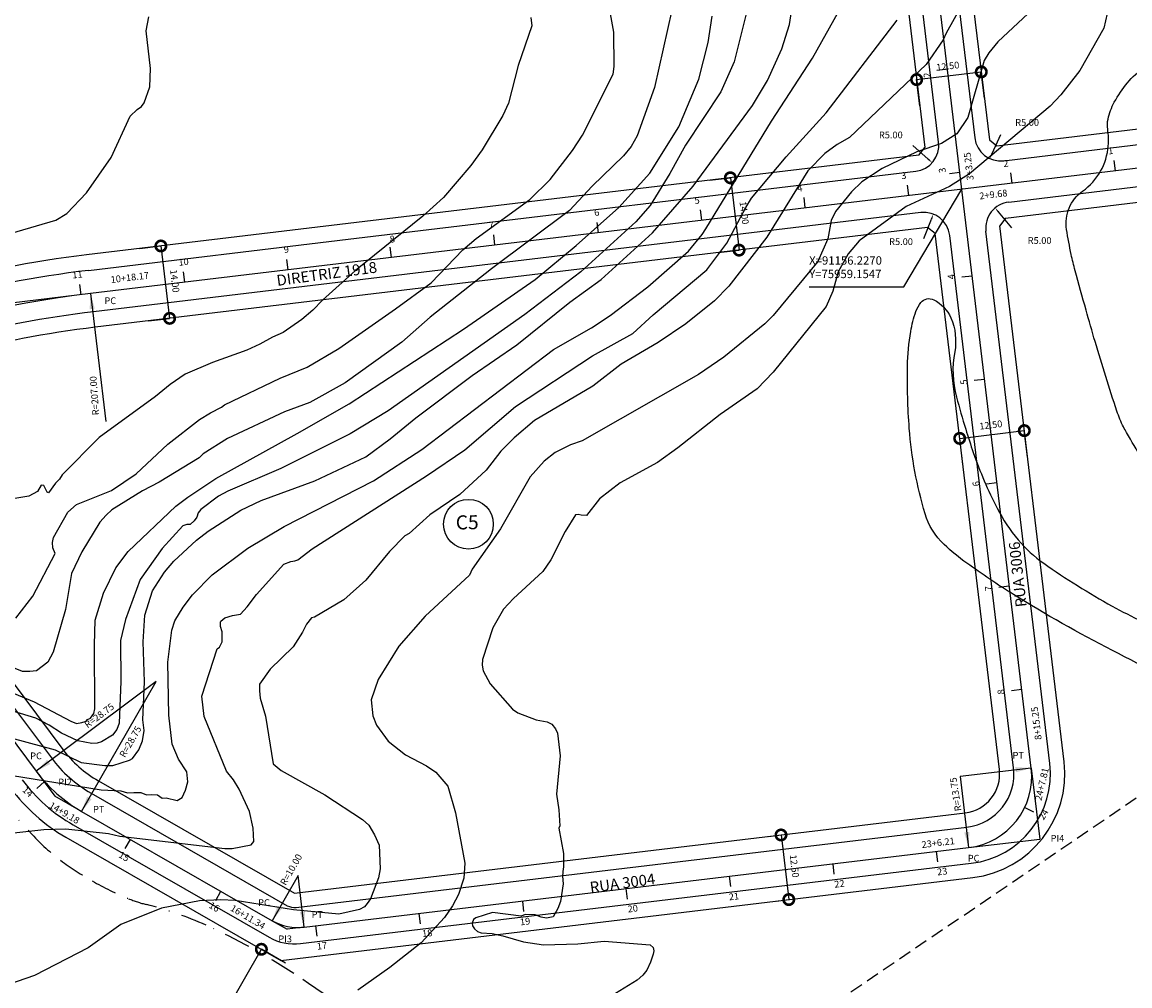
# Model space of a CAD drawing. Extents: x 89016 to 97344, y 68095 to 74324.
# Drawn here: x 92235 to 92447, y 73264 to 73449 of the extents above; entities that cross this region are included whole.
import ezdxf
from ezdxf.enums import TextEntityAlignment as Align

# ---------------------------------------------------------------- set-up
doc = ezdxf.new("R2010")
doc.units = 0
doc.header["$LTSCALE"] = 10
doc.header["$MEASUREMENT"] = 0
doc.header["$PDMODE"] = 3
doc.linetypes.add('DASHDOT', pattern=[1, 0.5, -0.25, 0, -0.25])
doc.linetypes.add('HIDDEN', pattern=[0.375, 0.25, -0.125])
doc.layers.get('0').update_dxf_attribs({"linetype": 'CONTINUOUS'})
doc.layers.get('DEFPOINTS').update_dxf_attribs({"linetype": 'CONTINUOUS'})
for name, color, linetype in [('-COTA-RUAS', 7, 'CONTINUOUS'), ('-EIXO', 5, 'CONTINUOUS'), ('-EIXO-TXT', 7, 'CONTINUOUS'), ('-MEIO-FIO', 8, 'CONTINUOUS'), ('-QUADRA', 4, 'CONTINUOUS'), ('-TEXTO', 7, 'CONTINUOUS'), ('ALTIMETRIA', 4, 'CONTINUOUS'), ('NOME-RUAS', 1, 'CONTINUOUS'), ('SETA-CURVA', 2, 'CONTINUOUS'), ('TXT-MEIOFIO', 7, 'CONTINUOUS'), ('TXT-QUADRA', 2, 'CONTINUOUS')]:
    doc.layers.add(name, color=color, linetype=linetype)
doc.styles.add('ROMANC', font='romans.shx', dxfattribs={"height": 1.6})
doc.styles.add('ROMAND', font='ROMAND.shx', dxfattribs={"height": 1.3})
doc.styles.get("Standard").update_dxf_attribs({"font": 'FUTURAL.TTF'})
doc.dimstyles.new('STANDARD$0', dxfattribs={"dimscale": 2000, "dimtxt": 1.3, "dimasz": 0.002, "dimexe": 0, "dimexo": 0, "dimgap": 0.0006, "dimtad": 2, "dimrnd": 0.001, "dimzin": 0, "dimdsep": 46, "dimtxsty": 'ROMAND', "dimblk1": 'DOTSMALL', "dimblk2": 'DOTSMALL', "dimsah": 1, "dimcen": 0.001, "dimclrd": 8, "dimclre": 8, "dimclrt": 7, "dimadec": 0, "dimazin": 0, "dimtfac": 0.26, "dimtofl": 0, "dimtmove": 2, "dimatfit": 3, "dimldrblk": 'DOTSMALL', "dimfxl": 0, "dimtolj": 1, "dimtzin": 0, "dimarcsym": 0})
doc.dimstyles.new('STANDARD$4', dxfattribs={"dimscale": 1000, "dimtxt": 1, "dimasz": 0.001, "dimexe": 0.002, "dimexo": 0.0006, "dimgap": 0.001, "dimtad": 0, "dimtih": 1, "dimtoh": 1, "dimzin": 0, "dimdsep": 46, "dimtxsty": 'ROMAND', "dimcen": 0.001, "dimaunit": 1, "dimadec": 0, "dimazin": 0, "dimtfac": 1, "dimtofl": 0, "dimtmove": 2, "dimatfit": 3, "dimfxl": 0, "dimtolj": 1, "dimtzin": 0, "dimarcsym": 0})

# ---------------------------------------------------------------- blocks, each defined once
blk = doc.blocks.new('_DOTSMALL')
at = {"color": 0, "linetype": 'ByBlock', "const_width": 0.5}
blk.add_lwpolyline([(-0.0625, 0, 1), (0.0625, 0, 1)], format="xyb", close=True, dxfattribs=at)
blk = doc.blocks.new('*D65')
at = {"layer": '-COTA-RUAS', "color": 8, "linetype": 'Continuous', "lineweight": -2}
for p, q in [((92414.64, 73368.68), (92427.05, 73370.17)), ((92427.65, 73365.14), (92427.05, 73370.17)), ((92415.24, 73363.65), (92414.64, 73368.68))]:
    blk.add_line(p, q, dxfattribs=at)
at = {"layer": 'DEFPOINTS', "color": 0, "linetype": 'Continuous'}
for p in [(92427.05, 73370.17), (92427.65, 73365.14), (92415.24, 73363.65)]:
    blk.add_point(p, dxfattribs=at)
at = {"layer": '-COTA-RUAS', "color": 8, "linetype": 'Continuous', "lineweight": -2, "xscale": 4, "yscale": 4, "zscale": 4}
for p, rotation in [((92427.05, 73370.17), 6.836027365255902), ((92414.64, 73368.68), 186.8360273652559)]:
    blk.add_blockref('_DOTSMALL', p, dxfattribs=dict(at, rotation=rotation))
at = {"layer": '-COTA-RUAS', "color": 7, "linetype": 'Continuous', "insert": (92420.62, 73371.26), "char_height": 1.3, "attachment_point": 5, "rotation": 6.836, "style": 'ROMAND'}
blk.add_mtext('\\A1;12.50', dxfattribs=at)
blk = doc.blocks.new('*D73')
at = {"layer": '-COTA-RUAS', "color": 8, "lineweight": -2}
for p, q in [((92265.21, 73243.78), (92280.57, 73270.54)), ((92285.22, 73267.87), (92280.57, 73270.54)), ((92269.86, 73241.11), (92265.21, 73243.78))]:
    blk.add_line(p, q, dxfattribs=at)
at = {"layer": 'DEFPOINTS', "color": 0}
for p in [(92280.57, 73270.54), (92285.22, 73267.87), (92269.86, 73241.11)]:
    blk.add_point(p, dxfattribs=at)
at = {"layer": '-COTA-RUAS', "color": 8, "lineweight": -2, "xscale": 4, "yscale": 4, "zscale": 4}
for p, rotation in [((92280.57, 73270.54), 60.1530108394731), ((92265.21, 73243.78), 240.1530108394731)]:
    blk.add_blockref('_DOTSMALL', p, dxfattribs=dict(at, rotation=rotation))
at = {"layer": '-COTA-RUAS', "color": 7, "insert": (92271.28, 73258.08), "char_height": 1.3, "attachment_point": 5, "rotation": 60.153, "style": 'ROMAND'}
blk.add_mtext('\\A1;30.00', dxfattribs=at)
blk = doc.blocks.new('*D79')
at = {"layer": '-COTA-RUAS', "color": 8, "lineweight": -2}
for p, q in [((92366.59, 73418.26), (92370.61, 73418.74)), ((92370.61, 73418.74), (92372.28, 73404.84)), ((92368.25, 73404.36), (92372.28, 73404.84))]:
    blk.add_line(p, q, dxfattribs=at)
at = {"layer": 'DEFPOINTS', "color": 0}
for p in [(92366.59, 73418.26), (92368.25, 73404.36), (92372.28, 73404.84)]:
    blk.add_point(p, dxfattribs=at)
at = {"layer": '-COTA-RUAS', "color": 8, "lineweight": -2, "xscale": 4, "yscale": 4, "zscale": 4}
for p, rotation in [((92370.61, 73418.74), 96.83602736536939), ((92372.28, 73404.84), 276.8360273653694)]:
    blk.add_blockref('_DOTSMALL', p, dxfattribs=dict(at, rotation=rotation))
at = {"layer": '-COTA-RUAS', "color": 7, "insert": (92373.28, 73412.01), "char_height": 1.3, "attachment_point": 5, "rotation": 276.836, "style": 'ROMAND'}
blk.add_mtext('\\A1;14.00', dxfattribs=at)
blk = doc.blocks.new('*D83')
at = {"layer": '-COTA-RUAS', "color": 8, "lineweight": -2}
for p, q in [((92377.93, 73292.22), (92380.34, 73292.5)), ((92380.34, 73292.5), (92381.83, 73280.09)), ((92379.42, 73279.8), (92381.83, 73280.09))]:
    blk.add_line(p, q, dxfattribs=at)
at = {"layer": 'DEFPOINTS', "color": 0}
for p in [(92377.93, 73292.22), (92381.83, 73280.09), (92379.42, 73279.8)]:
    blk.add_point(p, dxfattribs=at)
at = {"layer": '-COTA-RUAS', "color": 8, "lineweight": -2, "xscale": 4, "yscale": 4, "zscale": 4}
for p, rotation in [((92380.34, 73292.5), 96.83602736525587), ((92381.83, 73280.09), 276.8360273652559)]:
    blk.add_blockref('_DOTSMALL', p, dxfattribs=dict(at, rotation=rotation))
at = {"layer": '-COTA-RUAS', "color": 7, "insert": (92382.92, 73286.52), "char_height": 1.3, "attachment_point": 5, "rotation": 276.836, "style": 'ROMAND'}
blk.add_mtext('\\A1;12.50', dxfattribs=at)
blk = doc.blocks.new('*D86')
at = {"layer": '-COTA-RUAS', "color": 8, "lineweight": -2}
for p, q in [((92257.26, 73405.15), (92261.28, 73405.64)), ((92261.28, 73405.64), (92262.95, 73391.74)), ((92258.92, 73391.25), (92262.95, 73391.74))]:
    blk.add_line(p, q, dxfattribs=at)
at = {"layer": 'DEFPOINTS', "color": 0}
for p in [(92257.26, 73405.15), (92258.92, 73391.25), (92262.95, 73391.74)]:
    blk.add_point(p, dxfattribs=at)
at = {"layer": '-COTA-RUAS', "color": 8, "lineweight": -2, "xscale": 4, "yscale": 4, "zscale": 4}
for p, rotation in [((92261.28, 73405.64), 96.83602736536939), ((92262.95, 73391.74), 276.8360273653694)]:
    blk.add_blockref('_DOTSMALL', p, dxfattribs=dict(at, rotation=rotation))
at = {"layer": '-COTA-RUAS', "color": 7, "insert": (92263.95, 73398.91), "char_height": 1.3, "attachment_point": 5, "rotation": 276.836, "style": 'ROMAND'}
blk.add_mtext('\\A1;14.00', dxfattribs=at)
blk = doc.blocks.new('*D371')
at = {"layer": '-COTA-RUAS', "color": 8, "linetype": 'Continuous', "lineweight": -2}
for p, q in [((92406.38, 73437.6), (92418.79, 73439.08)), ((92406.98, 73432.57), (92406.38, 73437.6)), ((92419.39, 73434.05), (92418.79, 73439.08))]:
    blk.add_line(p, q, dxfattribs=at)
at = {"layer": 'DEFPOINTS', "color": 0, "linetype": 'Continuous'}
for p in [(92418.79, 73439.08), (92419.39, 73434.05), (92406.98, 73432.57)]:
    blk.add_point(p, dxfattribs=at)
at = {"layer": '-COTA-RUAS', "color": 8, "linetype": 'Continuous', "lineweight": -2, "xscale": 4, "yscale": 4, "zscale": 4}
for p, rotation in [((92418.79, 73439.08), 6.836027365255902), ((92406.38, 73437.6), 186.8360273652559)]:
    blk.add_blockref('_DOTSMALL', p, dxfattribs=dict(at, rotation=rotation))
at = {"layer": '-COTA-RUAS', "color": 7, "linetype": 'Continuous', "insert": (92412.36, 73440.18), "char_height": 1.3, "attachment_point": 5, "rotation": 6.836, "style": 'ROMAND'}
blk.add_mtext('\\A1;12.50', dxfattribs=at)
blk = doc.blocks.new('SETA')
at = {"color": 0, "linetype": 'Continuous'}
blk.add_solid([(0.1013, -0.0026), (0.095, -0.0353), (0, 0)], dxfattribs=at)
blk = doc.blocks.new('S')
at = {"layer": 'SETA-CURVA', "xscale": 30, "yscale": 30, "zscale": 30, "rotation": 101.2134069688257}
blk.add_blockref('SETA', (0, 0), dxfattribs=at)
blk = doc.blocks.new('E2')
at = {"layer": '-EIXO'}
blk.add_line((0, -2), (0, 0), dxfattribs=at)
blk = doc.blocks.new('E1')
at = {"layer": '-EIXO'}
blk.add_line((0, 2), (0, 0), dxfattribs=at)
blk = doc.blocks.new('*D480')
at = {"layer": 'DEFPOINTS', "color": 0}
for p in [(92409.59, 73411.74), (92407.77, 73407.08)]:
    blk.add_point(p, dxfattribs=at)
at = {"layer": 'TXT-MEIOFIO', "color": 0, "lineweight": -2}
blk.add_line((92407.77, 73407.08), (92409.22, 73410.81), dxfattribs=at)
at = {"layer": 'TXT-MEIOFIO', "color": 0}
blk.add_solid([(92409.07, 73410.87), (92409.38, 73410.75), (92409.59, 73411.74)], dxfattribs=at)
at = {"layer": 'TXT-MEIOFIO', "color": 0, "insert": (92403.38, 73406.47), "char_height": 1.3, "attachment_point": 5, "style": 'ROMAND'}
blk.add_mtext('\\A1;R5.00', dxfattribs=at)
blk = doc.blocks.new('*D481')
at = {"layer": 'DEFPOINTS', "color": 0}
for p in [(92421.45, 73412.95), (92424.65, 73409.11)]:
    blk.add_point(p, dxfattribs=at)
at = {"layer": 'TXT-MEIOFIO', "color": 0, "lineweight": -2}
blk.add_line((92424.65, 73409.11), (92422.09, 73412.18), dxfattribs=at)
at = {"layer": 'TXT-MEIOFIO', "color": 0}
blk.add_solid([(92422.21, 73412.29), (92421.96, 73412.07), (92421.45, 73412.95)], dxfattribs=at)
at = {"layer": 'TXT-MEIOFIO', "color": 0, "insert": (92429.99, 73406.69), "char_height": 1.3, "attachment_point": 5, "style": 'ROMAND'}
blk.add_mtext('\\A1;R5.00', dxfattribs=at)
blk = doc.blocks.new('*D482')
at = {"layer": 'DEFPOINTS', "color": 0}
for p in [(92422.51, 73426.98), (92420.43, 73422.43)]:
    blk.add_point(p, dxfattribs=at)
at = {"layer": 'TXT-MEIOFIO', "color": 0, "lineweight": -2}
blk.add_line((92422.51, 73426.98), (92420.84, 73423.34), dxfattribs=at)
at = {"layer": 'TXT-MEIOFIO', "color": 0}
blk.add_solid([(92420.69, 73423.41), (92420.99, 73423.27), (92420.43, 73422.43)], dxfattribs=at)
at = {"layer": 'TXT-MEIOFIO', "color": 0, "insert": (92427.59, 73429.36), "char_height": 1.3, "attachment_point": 5, "style": 'ROMAND'}
blk.add_mtext('\\A1;R5.00', dxfattribs=at)
blk = doc.blocks.new('*D483')
at = {"layer": 'DEFPOINTS', "color": 0}
for p in [(92405.63, 73424.96), (92409.37, 73421.64)]:
    blk.add_point(p, dxfattribs=at)
at = {"layer": 'TXT-MEIOFIO', "color": 0, "lineweight": -2}
blk.add_line((92405.63, 73424.96), (92408.62, 73422.3), dxfattribs=at)
at = {"layer": 'TXT-MEIOFIO', "color": 0}
blk.add_solid([(92408.73, 73422.43), (92408.51, 73422.18), (92409.37, 73421.64)], dxfattribs=at)
at = {"layer": 'TXT-MEIOFIO', "color": 0, "insert": (92401.42, 73426.96), "char_height": 1.3, "attachment_point": 5, "style": 'ROMAND'}
blk.add_mtext('\\A1;R5.00', dxfattribs=at)

msp = doc.modelspace()

# ---------------------------------------------------------------- linework, layer by layer
at = {"layer": '-COTA-RUAS', "color": 8, "linetype": 'DASHDOT'}
msp.add_lwpolyline([(92156.033, 73389.48, -0.0562137), (92169.643, 73378.765, -0.0435647), (92202.843, 73339.704, -0.0224061), (92215.906, 73319.439, 0.0297449), (92222.875, 73308.968, 0.0243159), (92236.547, 73292.583, 0.0458661), (92242.025, 73287.628, 0.0320545), (92248.082, 73283.665, 0.0309507), (92255.062, 73280.264, 0.0373598), (92258.511, 73279.133, -0.0458977), (92269.942, 73275.168, -0.0390804), (92286.8, 73265.875, -0.0232707), (92308.828, 73249.867, -0.0043957), (92317.095, 73243.131, -0.002623), (92330.353, 73232.014, -0.0146739), (92335.526, 73227.362, -0.0066013), (92344.345, 73218.726, -0.0066013)], format="xyb", dxfattribs=at)
at = {"layer": '-EIXO', "linetype": 'Continuous'}
for p, q in [((92428.371, 73305.357), (92407.511, 73479.361)), ((92464.362, 73422.473), (92247.743, 73396.505)), ((92186.666, 73372.503), (92237.349, 73304.733)), ((92246.064, 73297.015), (92282.633, 73276.032)), ((92288.8, 73274.776), (92416.355, 73290.068))]:
    msp.add_line(p, q, dxfattribs=at)
for centre, radius, start, end in [((92272.382, 73190.977), 207, 96.83603, 124.4946), ((92414.719, 73303.72), 13.75, 276.83603, 6.83603), ((92260.372, 73321.952), 28.75, 216.79153, 240.15301), ((92287.61, 73284.705), 10, 240.15301, 276.83603)]:
    msp.add_arc(centre, radius, start, end, dxfattribs=at)
at = {"layer": '-EIXO-TXT'}
msp.add_line((92403.949, 73397.813), (92415.04, 73416.56), dxfattribs=at)
at = {"layer": '-EIXO-TXT', "color": 7}
msp.add_line((92385.744, 73397.813), (92403.949, 73397.813), dxfattribs=at)
at = {"layer": '-EIXO-TXT', "color": 8}
for p, q in [((92247.743, 73396.505), (92197.149, 73390.44)), ((92428.371, 73305.357), (92430.007, 73291.704)), ((92416.355, 73290.068), (92430.007, 73291.704))]:
    msp.add_line(p, q, dxfattribs=at)
at = {"layer": '-MEIO-FIO', "linetype": 'Continuous'}
for p, q in [((92411.827, 73474.043), (92417.541, 73426.384)), ((92410.59, 73425.551), (92404.877, 73473.209)), ((92423.1, 73422.014), (92466.106, 73427.17)), ((92297.251, 73406.928), (92406.221, 73419.991)), ((92424.052, 73414.071), (92462.811, 73418.718)), ((92407.173, 73412.048), (92248.317, 73393.004)), ((92424.993, 73305.411), (92412.733, 73407.679)), ((92431.943, 73306.244), (92419.683, 73408.512)), ((92247.364, 73400.947), (92297.251, 73406.928)), ((92192.415, 73371.261), (92240.249, 73307.3)), ((92247.903, 73300.521), (92285.55, 73278.919)), ((92244.419, 73294.45), (92282.066, 73272.848)), ((92287.246, 73278.574), (92416.036, 73294.014)), ((92288.079, 73271.624), (92416.869, 73287.063))]:
    msp.add_line(p, q, dxfattribs=at)
for centre, radius, start, end in [((92405.626, 73424.955), 5, 276.83603, 6.83603), ((92422.505, 73426.979), 5, 186.83603, 276.83603), ((92424.648, 73409.107), 5, 96.83603, 186.83603), ((92407.768, 73407.083), 5, 6.83603, 96.83603), ((92272.479, 73191.447), 211, 96.83603, 113.50236), ((92272.479, 73191.447), 203, 96.83603, 112.59067), ((92260.469, 73322.422), 25.25, 216.79153, 240.15301), ((92414.816, 73304.191), 10.25, 276.83603, 6.83603), ((92414.816, 73304.191), 17.25, 276.83603, 6.83603), ((92260.469, 73322.422), 32.25, 216.79153, 240.15301), ((92286.919, 73281.305), 2.75, 240.15301, 276.83603), ((92286.919, 73281.305), 9.75, 240.15301, 276.83603)]:
    msp.add_arc(centre, radius, start, end, dxfattribs=at)
at = {"layer": '-QUADRA', "linetype": 'Continuous'}
for p, q in [((92413.07, 73486.781), (92420.354, 73426.016)), ((92402.147, 73472.882), (92407.943, 73424.528)), ((92421.8, 73424.88), (92467.342, 73430.34)), ((92406.807, 73423.083), (92247.007, 73403.926)), ((92423.466, 73410.98), (92461.575, 73415.548)), ((92408.474, 73409.182), (92248.674, 73390.025)), ((92422.262, 73305.083), (92409.919, 73408.046)), ((92434.673, 73306.571), (92422.33, 73409.534)), ((92193.831, 73373.958), (92242.451, 73308.947)), ((92249.271, 73302.907), (92286.919, 73281.305)), ((92286.919, 73281.305), (92415.708, 73296.744)), ((92284.292, 73268.4), (92417.196, 73284.333))]:
    msp.add_line(p, q, dxfattribs=at)
at = {"layer": '-QUADRA'}
for p, q in [((92406.807, 73423.083), (92407.943, 73424.528)), ((92420.354, 73426.016), (92421.8, 73424.88)), ((92423.466, 73410.98), (92422.33, 73409.534)), ((92409.919, 73408.046), (92408.474, 73409.182))]:
    msp.add_line(p, q, dxfattribs=at)
at = {"layer": '-QUADRA', "linetype": 'Continuous'}
msp.add_lwpolyline([(92182.536, 73368.19), (92232.441, 73301.461, 0.1022882), (92243.05, 73292.065), (92284.292, 73268.4)], format="xyb", dxfattribs=at)
for centre, radius, start, end in [((92272.479, 73191.447), 214, 96.83603, 113.7138), ((92272.479, 73191.447), 200, 96.83603, 113.02672), ((92260.469, 73322.422), 22.5, 216.79153, 240.15301), ((92414.816, 73304.191), 20, 276.83603, 6.83603), ((92414.816, 73304.191), 7.5, 276.83603, 6.83603)]:
    msp.add_arc(centre, radius, start, end, dxfattribs=at)
at = {"color": 8}
msp.add_circle((92320.326, 73352.193), 4.779, dxfattribs=at)
at = {"layer": 'ALTIMETRIA', "color": 8, "linetype": 'Continuous'}
for p, q in [((92348.273, 73446.694), (92346.9, 73454.081)), ((92374.256, 73452.56), (92371.352, 73441.009)), ((92430.64, 73453.067), (92421.936, 73444.842)), ((92348.334, 73440.098), (92348.273, 73446.694)), ((92421.936, 73444.842), (92420.258, 73442.717)), ((92420.258, 73442.717), (92419.364, 73441.255)), ((92348.089, 73438.628), (92348.334, 73440.098)), ((92371.352, 73441.009), (92368.8, 73435.224)), ((92419.364, 73441.255), (92416.218, 73430.308)), ((92342.234, 73426.918), (92348.089, 73438.628)), ((92368.8, 73435.224), (92362.017, 73425.025)), ((92416.218, 73430.308), (92414.077, 73427.189)), ((92340.321, 73423.971), (92342.234, 73426.918)), ((92414.077, 73427.189), (92411.18, 73425.355)), ((92362.017, 73425.025), (92359.02, 73419.545)), ((92411.18, 73425.355), (92406.436, 73423.696)), ((92336.048, 73418.384), (92340.321, 73423.971)), ((92406.436, 73423.696), (92399.773, 73420.515)), ((92399.773, 73420.515), (92395.842, 73417.97)), ((92332.099, 73414.541), (92336.048, 73418.384)), ((92359.02, 73419.545), (92355.239, 73413.402)), ((92393.868, 73416.049), (92390.818, 73412.244)), ((92395.842, 73417.97), (92393.868, 73416.049)), ((92321.831, 73407.062), (92332.099, 73414.541)), ((92355.239, 73413.402), (92352.449, 73410.293)), ((92390.818, 73412.244), (92389.971, 73410.532)), ((92352.449, 73410.293), (92341.928, 73400.694)), ((92389.971, 73410.532), (92389.324, 73407.043)), ((92319.254, 73404.899), (92321.831, 73407.062)), ((92389.324, 73407.043), (92387.416, 73402.673)), ((92313.173, 73398.587), (92319.254, 73404.899)), ((92387.416, 73402.673), (92378.857, 73392.274)), ((92341.928, 73400.694), (92331.15, 73392.473)), ((92306.336, 73393.56), (92313.173, 73398.587)), ((92295.442, 73385.965), (92306.336, 73393.56)), ((92331.15, 73392.473), (92304.921, 73373.996)), ((92377.211, 73390.672), (92369.331, 73384.285)), ((92378.857, 73392.274), (92377.211, 73390.672)), ((92289.373, 73382.375), (92295.442, 73385.965)), ((92369.331, 73384.285), (92364.514, 73380.928)), ((92284.198, 73380.247), (92289.373, 73382.375)), ((92273.488, 73375.148), (92284.198, 73380.247)), ((92364.514, 73380.928), (92342.135, 73368.219)), ((92268.703, 73372.315), (92270.794, 73373.611)), ((92270.794, 73373.611), (92272.932, 73374.656)), ((92272.932, 73374.656), (92273.488, 73375.148)), ((92304.921, 73373.996), (92297.591, 73369.524)), ((92262.594, 73367.552), (92268.703, 73372.315)), ((92297.591, 73369.524), (92284.312, 73362.911)), ((92256.522, 73361.89), (92262.594, 73367.552)), ((92339.951, 73367.424), (92336.984, 73365.966)), ((92342.135, 73368.219), (92339.951, 73367.424)), ((92336.984, 73365.966), (92334.838, 73364.272)), ((92284.312, 73362.911), (92274.111, 73358.553)), ((92334.838, 73364.272), (92332.15, 73361.311)), ((92251.807, 73358.682), (92256.522, 73361.89)), ((92332.15, 73361.311), (92326.494, 73351.321)), ((92245.051, 73356.001), (92251.807, 73358.682)), ((92274.111, 73358.553), (92272.35, 73357.578)), ((92272.35, 73357.578), (92268.943, 73355.002)), ((92240.668, 73349.616), (92243.383, 73354.525)), ((92243.383, 73354.525), (92245.051, 73356.001)), ((92268.41, 73354.384), (92268.174, 73353.563)), ((92268.943, 73355.002), (92268.41, 73354.384)), ((92266.231, 73352.166), (92265.503, 73351.901)), ((92266.881, 73352.157), (92266.231, 73352.166)), ((92267.664, 73352.821), (92266.881, 73352.157)), ((92268.174, 73353.563), (92267.664, 73352.821)), ((92265.503, 73351.901), (92261.522, 73347.534)), ((92326.494, 73351.321), (92321.068, 73343.577)), ((92240.456, 73348.67), (92240.668, 73349.616)), ((92240.516, 73347.645), (92240.456, 73348.67)), ((92236.669, 73338.38), (92240.976, 73346.565)), ((92240.976, 73346.565), (92240.516, 73347.645)), ((92261.522, 73347.534), (92257.32, 73341.571)), ((92257.32, 73341.571), (92254.468, 73333.917)), ((92320.503, 73342.435), (92312.002, 73334.508)), ((92321.068, 73343.577), (92320.503, 73342.435)), ((92233.439, 73334.153), (92236.669, 73338.38)), ((92254.468, 73333.917), (92253.538, 73329.858)), ((92312.002, 73334.508), (92306.978, 73328.781)), ((92253.538, 73329.858), (92253.581, 73321.964)), ((92306.978, 73328.781), (92302.994, 73322.341)), ((92237.274, 73314.917), (92217.771, 73320.877)), ((92253.581, 73321.964), (92253.248, 73314)), ((92302.994, 73322.341), (92301.642, 73318.463)), ((92301.642, 73318.463), (92301.95, 73315.411)), ((92239.853, 73313.583), (92237.274, 73314.917)), ((92253.248, 73314), (92252.831, 73312.757)), ((92301.95, 73315.411), (92302.675, 73313.603)), ((92242.206, 73312.077), (92239.853, 73313.583)), ((92245.333, 73310.586), (92242.206, 73312.077)), ((92252.831, 73312.757), (92251.992, 73311.694)), ((92302.675, 73313.603), (92304.931, 73310.525)), ((92248.023, 73310.05), (92245.333, 73310.586)), ((92249.048, 73310.111), (92248.023, 73310.05)), ((92249.901, 73310.399), (92249.048, 73310.111)), ((92251.992, 73311.694), (92249.901, 73310.399)), ((92304.931, 73310.525), (92308.268, 73307.906)), ((92308.268, 73307.906), (92312.286, 73305.803)), ((92312.286, 73305.803), (92314.068, 73304.58)), ((92314.068, 73304.58), (92316.379, 73301.901)), ((92316.379, 73301.901), (92317.858, 73296.735)), ((92317.858, 73296.735), (92319.65, 73287.094)), ((92319.65, 73287.094), (92319.411, 73284.2)), ((92319.411, 73284.2), (92318.443, 73281.041)), ((92318.443, 73281.041), (92317.29, 73278.883)), ((92317.29, 73278.883), (92315.761, 73276.656)), ((92315.761, 73276.656), (92311.224, 73271.797)), ((92311.224, 73271.797), (92305.239, 73267.057)), ((92305.239, 73267.057), (92299.06, 73262.67))]:
    msp.add_line(p, q, dxfattribs=at)
at = {"layer": 'ALTIMETRIA', "color": 1, "linetype": 'Continuous'}
for p, q in [((92359.397, 73450.964), (92356.073, 73436.097)), ((92356.073, 73436.097), (92352.749, 73426.8)), ((92352.749, 73426.8), (92351.572, 73424.767)), ((92351.572, 73424.767), (92350.099, 73422.939)), ((92350.099, 73422.939), (92344.05, 73417.151)), ((92344.05, 73417.151), (92339.74, 73412.464)), ((92339.74, 73412.464), (92324.725, 73401.253)), ((92324.725, 73401.253), (92312.983, 73391.946)), ((92312.983, 73391.946), (92307.523, 73387.174)), ((92307.523, 73387.174), (92296.675, 73379.328)), ((92296.675, 73379.328), (92289.855, 73375.599)), ((92289.855, 73375.599), (92285.01, 73373.792)), ((92285.01, 73373.792), (92274.049, 73368.646)), ((92274.049, 73368.646), (92269.413, 73365.711)), ((92268.653, 73364.922), (92260.971, 73360.256)), ((92269.413, 73365.711), (92268.653, 73364.922)), ((92257.776, 73358.626), (92251.856, 73354.934)), ((92260.971, 73360.256), (92257.776, 73358.626)), ((92251.856, 73354.934), (92250.744, 73353.95)), ((92249.576, 73352.567), (92246.101, 73346.87)), ((92250.744, 73353.95), (92249.576, 73352.567)), ((92246.101, 73346.87), (92244.147, 73342.75)), ((92244.147, 73342.75), (92242.978, 73335.796)), ((92242.978, 73335.796), (92240.618, 73327.586)), ((92240.618, 73327.586), (92239.544, 73325.702)), ((92234.698, 73323.894), (92233.009, 73324.617)), ((92239.544, 73325.702), (92237.397, 73324.008)), ((92236.122, 73323.9), (92234.698, 73323.894)), ((92237.397, 73324.008), (92236.122, 73323.9))]:
    msp.add_line(p, q, dxfattribs=at)
at = {"layer": 'ALTIMETRIA', "color": 8, "linetype": 'Continuous'}
for points in [[(92230.435, 73304.319), (92249.801, 73301.183), (92253.595, 73300.982), (92254.838, 73300.565), (92256.114, 73300.673), (92257.412, 73300.655), (92258.53, 73300.215), (92259.555, 73300.276), (92260.604, 73300.212), (92261.495, 73299.6), (92262.269, 73299.615), (92264.435, 73299.111), (92265.367, 73299.672), (92266.011, 73301.087), (92266.483, 73302.73), (92266.259, 73304.631), (92264.643, 73307.051), (92263.459, 73309.94), (92262.81, 73315.519), (92262.599, 73325.713), (92263.407, 73331.822), (92263.981, 73333.612), (92265.565, 73336.239), (92267.321, 73338.638), (92271.145, 73342.457), (92277.959, 73347.61), (92284.96, 73351.761), (92302.114, 73360.52), (92311.363, 73366.514), (92336.678, 73385.728), (92343.929, 73389.926), (92347.508, 73392.275), (92354.777, 73397.772), (92362.564, 73404.66), (92365.206, 73407.871), (92365.919, 73408.911), (92378.516, 73429.646), (92386.374, 73441.729), (92395.615, 73458.214)], [(92415.447, 73452.574), (92412.042, 73446.501), (92411.5, 73445.234), (92408.238, 73440.483), (92393.485, 73426.47), (92391.143, 73425.128), (92388.747, 73423.387), (92385.479, 73420.06), (92377.613, 73407.328), (92370.291, 73397.935), (92367.58, 73395.1), (92362.049, 73390.704), (92356.755, 73387.129), (92349.63, 73382.954), (92344.201, 73378.707), (92332.996, 73372.09), (92329.079, 73368.771), (92326.571, 73366.233), (92323.749, 73362.599), (92318.665, 73357.897), (92312.916, 73353.979), (92308.921, 73350.386), (92308.091, 73349.973), (92305.152, 73346.966), (92300.606, 73341.457), (92296.384, 73337.693), (92290.792, 73334.322), (92290.166, 73334.205), (92289.226, 73332.994), (92288.48, 73331.431), (92286.668, 73328.633), (92282.288, 73324.321), (92280.227, 73321.477), (92280.209, 73320.178), (92280.34, 73318.777), (92281.367, 73315.341), (92282.816, 73306.154), (92284.347, 73304.885), (92292.726, 73300.224), (92299.956, 73295.48), (92301.19, 73294.414), (92302.314, 73292.55), (92303.21, 73290.515), (92303.399, 73286.016), (92303.075, 73284.272), (92301.497, 73280.222), (92300.885, 73279.331), (92300.352, 73278.714), (92299.42, 73278.152), (92295.437, 73277.282), (92286.731, 73278.125), (92275.515, 73279.926), (92272.769, 73280.063), (92268.669, 73279.819), (92261.407, 73278.469), (92253.571, 73275.329), (92247.289, 73270.793), (92237.001, 73265.513), (92232.007, 73263.807)], [(92226.951, 73312.609), (92240.988, 73308.871), (92245.976, 73306.431), (92250.489, 73305.845), (92252.038, 73305.874), (92255.224, 73306.854), (92255.803, 73307.221), (92257.05, 73308.878), (92257.772, 73310.567), (92258.049, 73312.561), (92257.802, 73314.588), (92258.126, 73321.902), (92257.856, 73329.624), (92258.201, 73334.74), (92259.663, 73339.416), (92261.984, 73342.957), (92263.787, 73345.105), (92268.088, 73349.143), (92270.36, 73350.861), (92276.609, 73354.872), (92280.532, 73356.767), (92290.849, 73360.499), (92300.604, 73365.162), (92305.272, 73368.621), (92310.223, 73372.65), (92321.024, 73380.746), (92329.647, 73386.623), (92339.775, 73394.853), (92345.829, 73399.217), (92355.693, 73408.175), (92363.483, 73417.137), (92374.859, 73432.594), (92377.722, 73437.401), (92380.477, 73443.483), (92381.94, 73448.159), (92382.485, 73451.499)], [(92442.942, 73450.302), (92442.304, 73447.463), (92437.723, 73439.357), (92434.062, 73434.661), (92432.009, 73432.466), (92416.545, 73419.487), (92412.716, 73417.091), (92404.37, 73413.208), (92395.363, 73406.612), (92393.231, 73404.143), (92391.285, 73400.672), (92390.286, 73396.989), (92389.022, 73394.034), (92378.808, 73381.383), (92375.768, 73378.228), (92368.657, 73373.279), (92360.526, 73366.845), (92356.641, 73364.05), (92349.469, 73360.126), (92345.505, 73357.058), (92342.989, 73353.87), (92341.941, 73353.934), (92341.394, 73354.091), (92340.893, 73353.998), (92338.901, 73350.778), (92336.154, 73345.345), (92334.625, 73343.117), (92328.984, 73337.924), (92327.033, 73335.877), (92324.985, 73332.258), (92323.004, 73326.19), (92322.94, 73325.142), (92323.15, 73324.015), (92324.515, 73321.549), (92328.794, 73316.644), (92329.834, 73315.931), (92333.313, 73314.635), (92335.456, 73314.256), (92336.324, 73313.769), (92337.011, 73312.861), (92337.424, 73312.031), (92337.965, 73307.727), (92337.265, 73300.343), (92337.699, 73297.315), (92337.882, 73294.24), (92337.701, 73293.818), (92338.609, 73288.934), (92338.597, 73286.212), (92338.495, 73286.063), (92338.375, 73284.616), (92338.529, 73283.09), (92337.984, 73279.751), (92337.466, 73278.359), (92336.595, 73276.772), (92335.343, 73276.539), (92334.271, 73276.729), (92333.153, 73277.169), (92331.205, 73277.195), (92330.477, 73276.93), (92324.916, 73277.58), (92321.73, 73276.6), (92321.276, 73276.256), (92321.017, 73275.56), (92321.11, 73275.059), (92321.477, 73274.48), (92322.094, 73273.947), (92322.79, 73273.688), (92324.886, 73273.559), (92326.904, 73273.157), (92330.884, 73271.954), (92334.748, 73271.377), (92341.32, 73271.562), (92346.398, 73272.117), (92355.206, 73271.423), (92355.824, 73270.89), (92355.94, 73270.264), (92355.806, 73269.592), (92355.311, 73268.075), (92354.565, 73266.511), (92353.828, 73265.597), (92352.716, 73264.613), (92348.534, 73262.022)], [(92227.677, 73321.942), (92236.942, 73318.094), (92243.985, 73314.351), (92245.103, 73313.911), (92246.105, 73314.097), (92246.958, 73314.385), (92247.162, 73314.682), (92247.765, 73314.924), (92248.376, 73315.815), (92248.589, 73316.761), (92248.507, 73329.052), (92248.67, 73333.746), (92250.29, 73338.969), (92252.629, 73343.808), (92255.02, 73346.973), (92264.156, 73355.666), (92266.427, 73357.384), (92271.846, 73360.982), (92287.475, 73369.587), (92297.42, 73375.322), (92319.371, 73389.636), (92333.14, 73399.19), (92340.997, 73405.703), (92349.215, 73413.059), (92355.124, 73419.598), (92360.716, 73428.54), (92364.587, 73437.679), (92366.382, 73444.749), (92367.125, 73449.809)], [(92229.938, 73407.338), (92241.123, 73410.583), (92243.214, 73411.879), (92247.014, 73415.824), (92251.703, 73422.654), (92255.408, 73430.597), (92256.725, 73431.878), (92257.531, 73432.416), (92258.041, 73433.159), (92259.157, 73436.216), (92259.279, 73439.736), (92258.453, 73446.966), (92258.99, 73449.657)], [(92332.503, 73447.907), (92329.902, 73440.299), (92328.005, 73433.081), (92326.899, 73430.673), (92322.938, 73424.108), (92320.774, 73421.115), (92315.569, 73414.966), (92311.574, 73411.373), (92298.618, 73400.934), (92292.295, 73395.225), (92290.446, 73393.326), (92288.323, 73391.507), (92284.767, 73389.032), (92282.732, 73388.136), (92280.265, 73386.771), (92277.752, 73385.656), (92271.2, 73383.272), (92265.924, 73380.996), (92263.05, 73379.037), (92260.245, 73376.702), (92249.398, 73368.856), (92242.306, 73361.709), (92241.82, 73360.841), (92241.06, 73360.052), (92239.711, 73358.247), (92239.438, 73358.326), (92238.806, 73359.633), (92238.282, 73359.665), (92237.592, 73358.501), (92235.955, 73357.549), (92231.299, 73356.813)], [(92332.326, 73449.558), (92332.503, 73447.907)]]:
    msp.add_lwpolyline(points, dxfattribs=at)
at = {"layer": 'ALTIMETRIA', "color": 1, "linetype": 'Continuous'}
msp.add_lwpolyline([(92226.724, 73292.23), (92238.782, 73293.565), (92243.03, 73293.707), (92251.235, 73292.771), (92253.402, 73292.267), (92273.528, 73289.92), (92274.951, 73289.925), (92278.583, 73290.6), (92279.115, 73291.217), (92279.026, 73293.791), (92278.295, 73297.024), (92276.33, 73301.322), (92275.23, 73303.06), (92273.879, 73304.752), (92269.6, 73315.227), (92269.129, 73319.155), (92272.101, 73328.256), (92272.555, 73328.6), (92273.018, 73329.593), (92273.045, 73331.541), (92272.733, 73332.519), (92272.695, 73333.419), (92272.797, 73333.567), (92273.581, 73334.231), (92275.06, 73334.636), (92276.563, 73334.915), (92277.856, 73336.321), (92279.612, 73338.72), (92284.886, 73344.494), (92286.217, 73345), (92286.968, 73345.14), (92287.571, 73345.381), (92290.296, 73347.442), (92312.294, 73361.506), (92319.656, 73366.501), (92329.386, 73374.787), (92344.156, 73384.528), (92351.907, 73388.818), (92355.778, 73392.388), (92366.087, 73401.04), (92369.928, 73406.158), (92373.569, 73413.053), (92374.667, 73414.811), (92381.345, 73422.789), (92388.978, 73431.203), (92402.634, 73449.027)], dxfattribs=at)
at = {"layer": 'ALTIMETRIA', "color": 8}
for points in [[(92452.494, 73359.844, -0.0014172), (92446.694, 73369.784, -0.0130356), (92446.095, 73370.883, -0.038113), (92444.83, 73373.899, -0.0088885), (92440.649, 73387.268, -0.0025545), (92438.906, 73393.323, -0.0020481), (92436.802, 73400.895, -0.0157681), (92436.056, 73404.008, -0.0103604), (92435.169, 73408.798, -0.2863964), (92438.252, 73416.184, 0.2227495), (92443.169, 73424.873, 0.054945), (92443.063, 73428.062, -0.0900957), (92443.135, 73430.016, -0.0686269), (92444.328, 73433.248, -0.0525559), (92446.846, 73436.964, -0.0691399), (92450.124, 73439.911, 0.0509012)], [(92462.262, 73317.569, 0.0221497), (92443.978, 73327.946, -0.0213064), (92424.953, 73338.7, -0.017062), (92416.018, 73344.699, -0.0323978), (92411.644, 73348.31, -0.1321068), (92408, 73354.209, -0.0540993), (92404.972, 73370.623, -0.0222586), (92404.617, 73382.516, -0.0393731), (92405.245, 73389.221, -0.0410693), (92406.244, 73393.065, -0.0841252), (92407.186, 73394.773, -0.3565617), (92409.667, 73395.311, -0.1734313), (92412.939, 73391.841, -0.1507834), (92413.684, 73385.296, 0.1132278), (92414.028, 73376.615, 0.00735), (92415.793, 73370.471, 0.009889), (92417.261, 73365.952, 0.0351693), (92421.843, 73355.245, 0.0564331), (92425.873, 73349.191, 0.0642252), (92430.775, 73344.693, 0.0273979), (92443.949, 73336.446, 0.0161496), (92449.638, 73333.539, 0.0278782)]]:
    msp.add_lwpolyline(points, format="xyb", dxfattribs=at)
at = {"layer": 'SETA-CURVA'}
for p, q in [((92247.743, 73396.505), (92250.692, 73371.909)), ((92260.372, 73321.952), (92237.349, 73304.733)), ((92246.064, 73297.015), (92260.372, 73321.952)), ((92428.371, 73305.357), (92414.719, 73303.72)), ((92414.719, 73303.72), (92416.355, 73290.068)), ((92287.61, 73284.705), (92282.633, 73276.032)), ((92288.8, 73274.776), (92287.61, 73284.705))]:
    msp.add_line(p, q, dxfattribs=at)
at = {"layer": 'SETA-CURVA', "color": 8}
for p, q in [((92237.349, 73304.733), (92240.908, 73299.973)), ((92246.064, 73297.015), (92240.908, 73299.973)), ((92282.633, 73276.032), (92285.508, 73274.382)), ((92288.8, 73274.776), (92285.508, 73274.382))]:
    msp.add_line(p, q, dxfattribs=at)
at = {"layer": 'TXT-QUADRA', "color": 8, "linetype": 'HIDDEN'}
msp.add_line((92328.635, 73218.099), (92539.828, 73361.644), dxfattribs=at)

# ---------------------------------------------------------------- block references
at = {"layer": '-EIXO-TXT'}
for name, p, rotation in [('E1', (92412.272, 73439.645), 96.8360273653102), ('E2', (92444.504, 73420.093), 186.8360273653102), ('E1', (92414.653, 73419.787), 96.8360273653102), ('E2', (92424.646, 73417.712), 186.8360273653102), ('E2', (92404.788, 73415.332), 186.8360273653102), ('E2', (92384.93, 73412.951), 186.8360273653102), ('E2', (92365.072, 73410.57), 186.8360273653102), ('E2', (92345.215, 73408.19), 186.8360273653102), ('E2', (92325.357, 73405.809), 186.8360273653102), ('E2', (92305.499, 73403.429), 186.8360273653102), ('E2', (92285.641, 73401.048), 186.8360273653102), ('E2', (92265.783, 73398.668), 186.8360273653102), ('E1', (92417.033, 73399.93), 96.8360273653102), ('E2', (92245.927, 73396.279), 187.3427967437528), ('E1', (92419.414, 73380.072), 96.8360273653102), ('E1', (92421.794, 73360.214), 96.8360273653102), ('E1', (92424.175, 73340.356), 96.8360273653102), ('E1', (92426.556, 73320.498), 96.8360273653102), ('E2', (92238.957, 73302.769), 311.8522798806237), ('E2', (92427.106, 73297.752), 64.27608838823299), ('E2', (92255.446, 73291.632), 330.1530108394618), ('E2', (92410.184, 73289.328), 6.836027365310219), ('E2', (92390.326, 73286.947), 6.836027365310219), ('E2', (92370.468, 73284.567), 6.836027365310219), ('E2', (92350.611, 73282.186), 6.836027365310219), ('E2', (92272.793, 73281.678), 330.1530108394618), ('E2', (92330.753, 73279.806), 6.836027365310219), ('E2', (92310.895, 73277.425), 6.836027365310219), ('E2', (92291.037, 73275.045), 6.836027365310219)]:
    msp.add_blockref(name, p, dxfattribs=dict(at, rotation=rotation))
at = {"layer": 'SETA-CURVA'}
for p, rotation in [((92247.743, 73396.505), 186.560218313308), ((92237.349, 73304.733), 306.7915271210666), ((92428.371, 73305.357), 95.8308017922478), ((92246.064, 73297.015), 330.1530108394618), ((92416.355, 73290.068), 6.260040580443399), ((92282.633, 73276.032), 330.1530108394618), ((92288.8, 73274.776), 6.260040580443399)]:
    msp.add_blockref('S', p, dxfattribs=dict(at, rotation=rotation))

# ---------------------------------------------------------------- texts
at = {"layer": '-EIXO-TXT'}
for s, rotation, style, p in [('2', 96.83603, 'ROMAND', (92409.01, 73438.545)), ('1', 6.83603, 'ROMANC', (92443.712, 73423.277)), ('3+3.25', 96.83603, 'ROMAND', (92417.023, 73421.002)), ('3', 96.83603, 'ROMAND', (92411.939, 73420.255)), ('2', 6.83603, 'ROMANC', (92423.585, 73420.864)), ('3', 6.83603, 'ROMANC', (92403.972, 73418.513)), ('4', 6.83603, 'ROMANC', (92384.023, 73416.121)), ('2+9.68', 6.83603, 'ROMANC', (92421.192, 73414.887)), ('5', 6.83603, 'ROMANC', (92364.291, 73413.756)), ('6', 6.83603, 'ROMANC', (92345.036, 73411.448)), ('7', 6.83603, 'ROMANC', (92324.818, 73409.024)), ('8', 6.83603, 'ROMANC', (92305.773, 73406.312)), ('9', 6.83603, 'ROMANC', (92285.436, 73404.303)), ('10', 6.83603, 'ROMANC', (92265.704, 73401.937)), ('11', 6.83603, 'ROMANC', (92245.315, 73399.493)), ('10+18.17', 6.83603, 'ROMANC', (92255.382, 73398.949)), ('4', 96.83603, 'ROMAND', (92413.655, 73399.801)), ('5', 96.83603, 'ROMAND', (92416.08, 73379.571)), ('6', 96.83603, 'ROMAND', (92418.422, 73360.035)), ('7', 96.83603, 'ROMAND', (92420.833, 73339.926)), ('8', 96.83603, 'ROMAND', (92423.213, 73320.069)), ('8+15.25', 96.83603, 'ROMAND', (92430.009, 73314.022)), ('24+7.81', 77.02271, 'ROMANC', (92431.051, 73302.123)), ('14', 318.12164, 'ROMAND', (92235.302, 73300.317)), ('14+9.18', 329.28722, 'ROMAND', (92242.425, 73296.184)), ('24', 59.05907, 'ROMANC', (92431.276, 73296.102)), ('23+6.21', 6.83603, 'ROMANC', (92410.581, 73290.366)), ('15', 329.34037, 'ROMAND', (92253.881, 73287.807)), ('23', 6.83603, 'ROMANC', (92411.363, 73284.838)), ('22', 6.83603, 'ROMANC', (92391.634, 73282.473)), ('21', 6.83603, 'ROMANC', (92371.375, 73280.045)), ('16', 329.34037, 'ROMAND', (92271.207, 73278.121)), ('16+11.34', 329.34037, 'ROMAND', (92277.652, 73276.189)), ('20', 6.83603, 'ROMANC', (92351.948, 73277.716)), ('19', 6.83603, 'ROMANC', (92331.282, 73275.238)), ('18', 6.83603, 'ROMANC', (92312.491, 73272.985)), ('17', 6.83603, 'ROMANC', (92292.285, 73270.563))]:
    msp.add_text(s, height=1.3, rotation=rotation, dxfattribs=dict(at, style=style)).set_placement(p, align=Align.CENTER)
at = {"layer": '-EIXO-TXT', "color": 7, "style": 'ROMAND'}
for s, height, p in [('X=91156.2270', 1.6, (92385.744, 73402.057)), ('Y=75959.1547', 1.6, (92385.744, 73399.467)), ('PC', 1.3, (92250.44, 73394.474)), ('PC', 1.3, (92236.185, 73307.046)), ('PT', 1.3, (92424.796, 73307.133)), ('PI2', 1.3, (92241.573, 73302.009)), ('PT', 1.3, (92248.254, 73296.783)), ('PI4', 1.3, (92432.094, 73291.223)), ('PC', 1.3, (92416.189, 73287.385)), ('PC', 1.3, (92279.948, 73278.855)), ('PT', 1.3, (92290.219, 73276.577)), ('PI3', 1.3, (92283.829, 73271.893))]:
    msp.add_text(s, height=height, dxfattribs=at).set_placement(p)
for s, rotation, p in [('R=207.00', 94.11198, (92249.438, 73373.171)), ('R=28.75', 36.79153, (92247.213, 73312.961)), ('R=28.75', 60.15301, (92254.361, 73307.256)), ('R=13.75', 98.84987, (92415.015, 73297.173)), ('R=10.00', 60.15301, (92285.226, 73282.689))]:
    msp.add_text(s, height=1.3, rotation=rotation, dxfattribs=at).set_placement(p)
at = {"layer": '-TEXTO', "color": 4, "linetype": 'Continuous'}
msp.add_text('C5', height=2.7, rotation=0.81807, dxfattribs=at).set_placement((92317.908, 73351.179))
at = {"layer": 'NOME-RUAS', "linetype": 'Continuous'}
msp.add_text('DIRETRIZ 1918', height=2.1, rotation=7.72036, dxfattribs=at).set_placement((92293.262, 73399.253), align=Align.CENTER)
for s, rotation, p in [('RUA 3006', 96.26932, (92427.515, 73336.381)), ('RUA 3004', 7.72036, (92343.782, 73281.369))]:
    msp.add_text(s, height=2.1, rotation=rotation, dxfattribs=at).set_placement(p)

# ---------------------------------------------------------------- dimensions: what is measured, and where the dimension line sits
at = {"layer": '-COTA-RUAS', "linetype": 'Continuous'}
for p1, p2, picture, middle in [((92406.98, 73432.567), (92419.391, 73434.055), '*D371', (92412.362, 73440.176)), ((92415.241, 73363.655), (92427.652, 73365.142), '*D65', (92420.623, 73371.264))]:
    dim = msp.add_aligned_dim(p1=p1, p2=p2, distance=5.065, dimstyle='STANDARD$0', dxfattribs=at)
    dim.commit()
    dim.dimension.update_dxf_attribs({"geometry": picture, "text_midpoint": middle})
at = {"layer": '-COTA-RUAS', "color": 8}
for p1, p2, picture, middle in [((92366.586, 73418.261), (92368.252, 73404.36), '*D79', (92373.281, 73412.013)), ((92257.257, 73405.155), (92258.923, 73391.254), '*D86', (92263.952, 73398.907))]:
    dim = msp.add_aligned_dim(p1=p1, p2=p2, distance=4.054, dimstyle='STANDARD$0', dxfattribs=at)
    dim.commit()
    dim.dimension.update_dxf_attribs({"geometry": picture, "text_midpoint": middle})
at = {"layer": '-COTA-RUAS'}
dim = msp.add_aligned_dim(p1=(92377.934, 73292.216), p2=(92379.422, 73279.805), distance=2.427, dimstyle='STANDARD$0', dxfattribs=at)
dim.commit()
dim.dimension.update_dxf_attribs({"geometry": '*D83', "text_midpoint": (92382.925, 73286.519)})
dim = msp.add_aligned_dim(p1=(92269.861, 73241.107), p2=(92285.218, 73267.869), distance=5.363, text='30.00', dimstyle='STANDARD$0', override={"dimscale": 2000}, dxfattribs=at)
dim.commit()
dim.dimension.update_dxf_attribs({"geometry": '*D73', "text_midpoint": (92271.283, 73258.078)})
at = {"layer": 'TXT-MEIOFIO', "color": 7}
for center, mpoint, picture, middle in [((92422.505, 73426.979), (92420.426, 73422.432), '*D482', (92427.593, 73429.361)), ((92405.626, 73424.955), (92409.369, 73421.641), '*D483', (92401.415, 73426.962)), ((92407.768, 73407.083), (92409.588, 73411.741), '*D480', (92403.379, 73406.467)), ((92424.648, 73409.107), (92421.445, 73412.947), '*D481', (92429.993, 73406.685))]:
    dim = msp.add_radius_dim(center=center, mpoint=mpoint, dimstyle='STANDARD$4', dxfattribs=at)
    dim.commit()
    dim.dimension.update_dxf_attribs({"geometry": picture, "text_midpoint": middle, "dimtype": 164})

doc.saveas('drawing.dxf')
